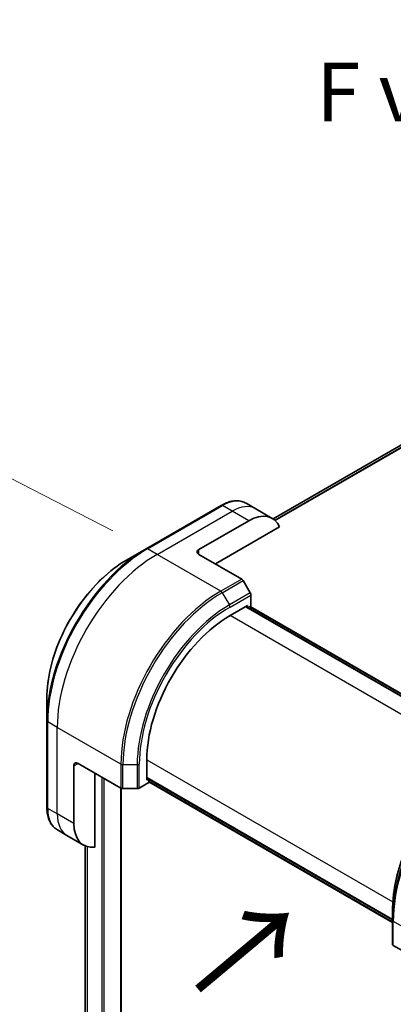
# Model space of a CAD drawing. Units: millimetres. Extents: x 65 to 7359, y 36 to 1441.
# Drawn here: x 246 to 318, y 837 to 1026 of the extents above; entities that cross this region are included whole.
import ezdxf

# ---------------------------------------------------------------- set-up
doc = ezdxf.new("R2010")
doc.units = ezdxf.units.MM
doc.header["$LTSCALE"] = 4.5
doc.layers.get('Defpoints').update_dxf_attribs({"lineweight": 25})
for name, color, linetype, lineweight in [('Dimension (ISO)', 7, 'Continuous', 18), ('Symbol (ISO)', 7, 'Continuous', 18), ('Visible (ISO)', 7, 'Continuous', 35), ('Visible Narrow (ISO)', 7, 'Continuous', 25)]:
    doc.layers.add(name, color=color, linetype=linetype, lineweight=lineweight)
doc.styles.add('Note Text (TK)', font='MS PGothic.ttf')
doc.dimstyles.new('Default - Method 1b (TK)', dxfattribs={"dimscale": 4.5, "dimtxt": 2.5, "dimasz": 2.5, "dimexe": 1, "dimexo": 1.5, "dimgap": 1, "dimtad": 1, "dimtoh": 1, "dimdsep": 46, "dimtxsty": 'Note Text (TK)', "dimblk": 'OPEN', "dimcen": 0.09, "dimdle": 5, "dimclrd": 100, "dimclre": 100, "dimclrt": 7, "dimadec": 1, "dimazin": 1, "dimtfac": 1, "dimtmove": 0, "dimatfit": 3, "dimldrblk": 'OPEN', "dimfxl": 1, "dimtolj": 1, "dimlwd": -1, "dimlwe": -1, "dimarcsym": 0})

# ---------------------------------------------------------------- blocks, each defined once
blk = doc.blocks.new('_Open')
at = {"color": 0, "linetype": 'ByBlock', "lineweight": -2}
for p, q in [((-1, 0.167), (0, 0)), ((-1, -0.167), (0, 0)), ((0, 0), (-1, 0))]:
    blk.add_line(p, q, dxfattribs=at)
blk = doc.blocks.new('*D22')
at = {"layer": 'Defpoints', "color": 0}
for p in [(270.59, 924.39), (208.46, 756.61), (265, 727.43)]:
    blk.add_point(p, dxfattribs=at)
at = {"layer": 'Dimension (ISO)', "color": 100}
for p, q in [((263.93, 927.83), (209.62, 955.86)), ((213.74, 942.33), (208.78, 767.85)), ((258.34, 730.87), (204.03, 758.9))]:
    blk.add_line(p, q, dxfattribs=at)
at = {"layer": 'Dimension (ISO)', "color": 100, "xscale": 11.25, "yscale": 11.25, "zscale": 11.25}
for p, rotation in [((214.06, 953.57), 88.37336179437379), ((208.46, 756.61), 268.3733617943738)]:
    blk.add_blockref('_Open', p, dxfattribs=dict(at, rotation=rotation))
at = {"layer": 'Dimension (ISO)', "color": 7, "insert": (201.99, 845.27), "char_height": 11.25, "attachment_point": 4, "rotation": 88.3734, "style": 'Note Text (TK)'}
blk.add_mtext('\\A1;{\\Q25.672;\\W0.867;\\H0.798x;208}', dxfattribs=at)

msp = doc.modelspace()

# ---------------------------------------------------------------- linework, layer by layer
at = {"layer": 'Visible (ISO)'}
for p, q in [((457.8492, 1024.4176), (294.5472, 930.1351)), ((284.6263, 932.6893), (270.3074, 924.4222)), ((291.2316, 932.0541), (289.4076, 933.1072)), ((294.4135, 930.217), (291.2316, 932.0541)), ((280.3676, 924.2599), (289.9135, 929.7712)), ((283.5496, 921.5042), (295.8131, 928.5845)), ((270.3074, 924.4222), (266.5629, 922.2604)), ((280.3676, 923.3413), (288.5555, 918.614)), ((290.1948, 915.965), (288.8368, 918.3171)), ((290.3113, 913.4668), (290.3113, 915.5729)), ((286.3338, 911.6297), (289.6749, 913.5586)), ((336.3102, 886.2886), (289.376, 913.3861)), ((289.6749, 913.5586), (289.6749, 913.2135)), ((289.7737, 913.1564), (290.3113, 913.4668)), ((290.1715, 913.3861), (336.708, 886.5182)), ((251.332, 895.8797), (251.332, 891.5559)), ((251.332, 891.5559), (251.332, 875.0218)), ((256.5027, 871.902), (256.5027, 882.9247)), ((257.2982, 883.384), (265.4862, 878.6567)), ((270.4239, 880.215), (270.4239, 884.0729)), ((260.4802, 867.3862), (260.4802, 881.5469)), ((268.9977, 878.6567), (270.8217, 879.7098)), ((270.4239, 880.5601), (317.3581, 853.4626)), ((270.7228, 880.3875), (270.4239, 880.215)), ((270.8217, 879.7098), (270.8217, 880.3305)), ((317.3581, 853.0033), (270.8217, 879.8712)), ((265.5111, 749.5041), (265.5111, 878.6431)), ((265.8839, 878.5616), (268.5999, 878.5616)), ((255.1847, 869.6191), (253.3607, 870.6722)), ((258.3667, 867.782), (255.1847, 869.6191)), ((258.6635, 867.6319), (258.6635, 769.8527)), ((317.3581, 853.4357), (317.3581, 855.0038)), ((317.3581, 853.4357), (317.3581, 848.8429)), ((325.7108, 843.886), (317.5229, 848.6133))]:
    msp.add_line(p, q, dxfattribs=at)
for centre, major_axis, start_param, end_param in [((289.9135, 922.4227), (4.5, 7.7942), 5.88218392, 7.06858347), ((281.1631, 923.8006), (-1.125, 0), 5.49778714, 7.06858347), ((288.5555, 918.1547), (-0.2812, 0.4871), 4.71238898, 5.49778714), ((289.9135, 915.8026), (-0.2813, 0.4871), 3.92699082, 4.71238898), ((286.3338, 893.2585), (11.25, 19.4856), 0.78539816, 2.35619449), ((257.2982, 882.4654), (-0.5625, 0.9743), 5.49778714, 7.06858347), ((265.8839, 878.8863), (0.5625, 0), 3.92699082, 4.71238898), ((268.5999, 878.8863), (0.5625, 0), 4.71238898, 5.49778714), ((262.8667, 875.5762), (-4.5, -7.7942), 5.49778714, 6.6841867), ((317.9206, 848.8429), (-0.5625, 0), 0, 0.78539816)]:
    msp.add_ellipse(centre, major_axis=major_axis, ratio=0.57735027, start_param=start_param, end_param=end_param, dxfattribs=at)
for points, knots in [([(284.6263, 932.6893), (284.9608, 932.8824), (285.2979, 933.0466), (285.9711, 933.3122), (286.3073, 933.4135), (286.9723, 933.5479), (287.3012, 933.5811), (287.9435, 933.574), (288.257, 933.5337), (288.8566, 933.3769), (289.1425, 933.2602), (289.4076, 933.1072)], [3.141592654, 3.141592654, 3.141592654, 3.141592654, 3.298672286, 3.298672286, 3.455751919, 3.455751919, 3.612831552, 3.612831552, 3.769911184, 3.769911184, 3.926990817, 3.926990817, 3.926990817, 3.926990817]), ([(266.5629, 922.2604), (264.9532, 921.331), (263.354, 920.1139), (260.3191, 917.223), (258.884, 915.5496), (256.311, 911.9055), (255.1736, 909.9355), (253.3043, 905.8852), (252.5726, 903.8057), (251.5865, 899.7319), (251.332, 897.7384), (251.332, 895.8797)], [3.14159265, 3.14159265, 3.14159265, 3.14159265, 3.45575192, 3.45575192, 3.76991118, 3.76991118, 4.08407045, 4.08407045, 4.39822972, 4.39822972, 4.71238898, 4.71238898, 4.71238898, 4.71238898]), ([(334.9755, 885.518), (333.1159, 884.4444), (331.2668, 883.0373), (327.7565, 879.6936), (326.096, 877.7574), (323.1187, 873.5407), (321.8024, 871.2608), (319.6392, 866.574), (318.7927, 864.1678), (317.6521, 859.456), (317.3581, 857.1511), (317.3581, 855.0038)], [1.57079633, 1.57079633, 1.57079633, 1.57079633, 1.88495559, 1.88495559, 2.19911486, 2.19911486, 2.51327412, 2.51327412, 2.82743339, 2.82743339, 3.14159265, 3.14159265, 3.14159265, 3.14159265]), ([(253.3607, 870.6722), (253.0957, 870.8253), (252.8517, 871.0146), (252.4161, 871.4554), (252.2244, 871.7067), (251.8971, 872.2594), (251.7614, 872.5608), (251.5453, 873.204), (251.4649, 873.5458), (251.3583, 874.2616), (251.332, 874.6356), (251.332, 875.0218)], [0.785398163, 0.785398163, 0.785398163, 0.785398163, 0.942477796, 0.942477796, 1.099557429, 1.099557429, 1.256637061, 1.256637061, 1.413716694, 1.413716694, 1.570796327, 1.570796327, 1.570796327, 1.570796327])]:
    msp.add_open_spline(points, degree=3, knots=knots, dxfattribs=at)
at = {"layer": 'Visible Narrow (ISO)'}
for p, q in [((294.5485, 930.1343), (457.8662, 1024.4258)), ((460.5255, 1025.5311), (294.8725, 929.8914)), ((294.9494, 929.8232), (460.7003, 1025.5196)), ((270.5887, 924.3944), (284.9076, 932.6614)), ((272.4126, 923.3413), (286.7316, 931.6083)), ((286.7316, 931.6083), (284.9076, 932.6614)), ((289.9135, 929.7712), (286.7316, 931.6083)), ((272.4126, 923.3413), (270.5887, 924.3944)), ((280.3676, 923.3413), (280.3676, 924.2599)), ((284.5781, 916.3176), (272.4126, 923.3413)), ((288.5555, 918.614), (284.5781, 916.3176)), ((284.8593, 916.0207), (288.8368, 918.3171)), ((284.8593, 916.0207), (286.2173, 913.6686)), ((290.1948, 915.965), (286.2173, 913.6686)), ((286.3338, 913.2766), (290.3113, 915.5729)), ((289.2771, 913.329), (336.2114, 886.2315)), ((290.0726, 913.329), (336.6091, 886.4612)), ((333.3433, 884.4887), (286.3338, 911.6297)), ((253.3208, 890.2732), (251.4968, 891.3263)), ((251.4968, 874.7922), (251.4968, 891.3263)), ((265.4862, 883.2495), (253.3208, 890.2732)), ((253.3208, 873.7391), (253.3208, 890.2732)), ((256.5027, 882.9247), (257.2982, 883.384)), ((265.4862, 883.2495), (265.4862, 878.6567)), ((265.8839, 878.5616), (265.8839, 883.1544)), ((265.8839, 883.1544), (268.5999, 883.1544)), ((268.5999, 883.1544), (268.5999, 878.5616)), ((268.9977, 878.6567), (268.9977, 883.2495)), ((270.4239, 884.0729), (317.4334, 856.932)), ((261.8326, 880.7661), (261.8326, 747.5751)), ((262.3099, 747.5751), (262.3099, 880.4905)), ((317.3581, 853.5768), (270.4239, 880.6742)), ((317.3581, 853.1175), (270.8217, 879.9853)), ((265.4123, 878.6993), (265.4123, 749.3663)), ((253.3208, 873.7391), (251.4968, 874.7922)), ((256.5027, 871.902), (253.3208, 873.7391)), ((258.6649, 769.8423), (258.6649, 867.6313)), ((259.0373, 867.4961), (259.0373, 767.9424)), ((259.1347, 767.8862), (259.1347, 867.4693)), ((317.5229, 853.2061), (329.6883, 846.1824)), ((317.5229, 848.6133), (317.5229, 853.2061))]:
    msp.add_line(p, q, dxfattribs=at)
for centre, major_axis, start_param, end_param in [((284.9076, 925.3129), (4.5, 7.7942), 0, 0.78539816), ((284.9076, 932.2021), (-0.2813, 0.4871), 5.49778714, 6.28318531), ((286.7316, 924.2599), (4.5, 7.7942), 0, 0.78539816), ((270.3074, 902.5113), (-13.4176, -23.24), 3.92699082, 5.49778714), ((270.5887, 902.349), (13.5, 23.3827), 0.78539816, 2.35619449), ((270.5887, 923.9351), (-0.2812, 0.4871), 5.49778714, 6.28318531), ((266.5629, 904.6732), (10.7699, 18.654), 0.78539816, 2.35619449), ((272.4126, 901.2959), (13.5, 23.3827), 0.78539816, 2.35619449), ((284.5781, 894.2722), (-13.5, -23.3827), 3.92699082, 5.49778714), ((284.8593, 894.1098), (13.4176, 23.24), 0.78539816, 2.35619449), ((284.5781, 915.8583), (0.2812, -0.4871), 1.57079633, 2.35619449), ((286.2173, 893.3258), (-12.4574, -21.5768), 3.92699082, 5.49778714), ((286.3338, 893.2585), (12.2585, 21.2323), 0.78539816, 2.35619449), ((285.9361, 913.5062), (-0.2813, 0.4871), 3.92699082, 4.71238898), ((251.8945, 891.5559), (-0.5625, 0), 0, 0.78539816), ((336.3335, 864.3912), (-13.4176, -23.24), 3.92699082, 5.49778714), ((334.9755, 865.1752), (12.4574, 21.5768), 0.78539816, 2.35619449), ((336.6148, 864.2288), (13.5, 23.3827), 0.78539816, 2.35619449), ((265.8839, 883.4791), (0.5625, 0), 3.92699082, 4.71238898), ((268.5999, 883.4791), (-0.5625, 0), 1.57079633, 2.35619449), ((251.8945, 875.0218), (-0.5625, 0), 0, 0.78539816), ((257.8607, 878.4664), (-4.5, -7.7942), 5.49778714, 6.28318531), ((259.6847, 877.4134), (-4.5, -7.7942), 5.49778714, 6.28318531), ((317.9206, 853.4357), (-0.5625, 0), 0, 0.78539816)]:
    msp.add_ellipse(centre, major_axis=major_axis, ratio=0.57735027, start_param=start_param, end_param=end_param, dxfattribs=at)

# ---------------------------------------------------------------- texts
at = {"layer": 'Symbol (ISO)', "color": 7, "insert": (325.247, 1011.7037), "char_height": 11.25, "attachment_point": 5, "line_spacing_factor": 1.5, "style": 'Note Text (TK)'}
msp.add_mtext('\\fＭＳ Ｐゴシック|b0|i0;F view', dxfattribs=at)
at = {"layer": 'Symbol (ISO)', "color": 7, "insert": (279.6781, 839.3806), "char_height": 18, "attachment_point": 4, "rotation": 40, "line_spacing_factor": 1.5, "style": 'Note Text (TK)'}
msp.add_mtext('\\fMS PGothic|b0|i0;{\\H18.0000;→}', dxfattribs=at)

# ---------------------------------------------------------------- dimensions: what is measured, and where the dimension line sits
at = {"layer": 'Dimension (ISO)', "color": 100}
dim = msp.add_linear_dim(base=(208.464, 756.6085), p1=(270.5887, 924.3944), p2=(264.9954, 727.432), angle=88.373362, text='{\\Q25.672;\\W0.867;\\H0.798x;208}', dimstyle='Default - Method 1b (TK)', override={"dimgap": 1, "dimtoh": 0, "dimdec": 0, "dimlfac": 0.222222, "dimtol": 0, "dimlim": 0, "dimtp": 0, "dimtm": 0, "dimtdec": 0, "dimtofl": 0, "dimatfit": 1}, dxfattribs=at)
dim.commit()
dim.dimension.update_dxf_attribs({"geometry": '*D22', "text_midpoint": (211.2607, 855.0897), "dimtype": 160})

doc.saveas('drawing.dxf')
